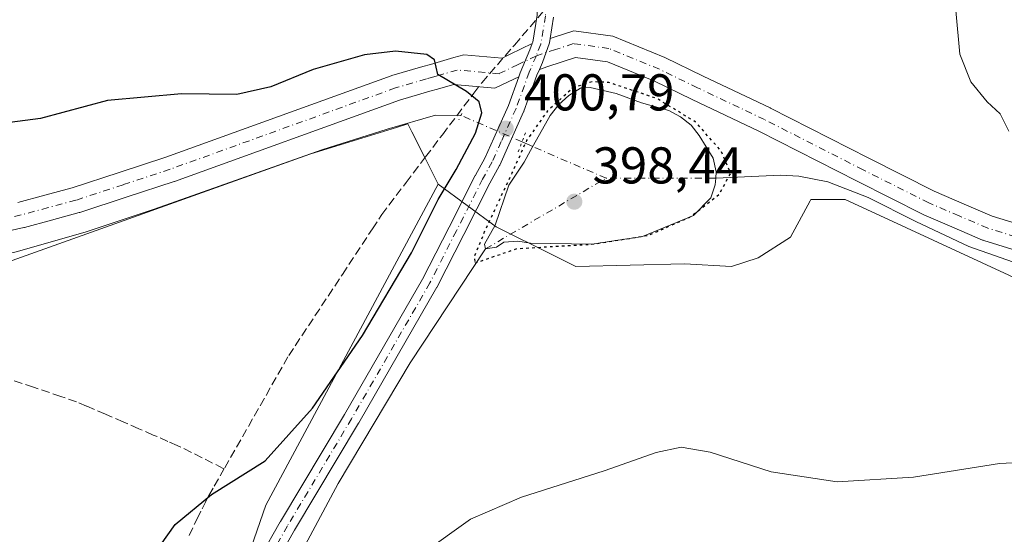
# Model space of a CAD drawing. Units: metres. Extents: x 583822 to 587282, y 4708110 to 4710473.
# Drawn here: x 585794 to 585984, y 4709461 to 4709560 of the extents above; entities that cross this region are included whole.
import ezdxf

# ---------------------------------------------------------------- set-up
doc = ezdxf.new("R2010")
doc.units = ezdxf.units.M
doc.header["$MEASUREMENT"] = 0
for name, pattern in [('DGN Style 3', [2.307223458686699, 1.648016756204785, -0.6592067024819142]), ('DGN Style 4', [2.6384748266838614, 1.318413404963828, -0.6592067024819142, 0.001648016756204785, -0.6592067024819142]), ('DGN Style 5', [1.1536117293433497, 0.4944050268614355, -0.6592067024819142])]:
    doc.linetypes.add(name, pattern=pattern)
for name, color, linetype, lineweight in [('Conducción de agua lineal', 4, 'DGN Style 3', 0), ('Corriente natural eje', 4, 'DGN Style 4', 0), ('Corriente natural lineal', 142, 'Continuous', 13), ('Corriente natural lineal oculto', 9, 'DGN Style 4', 13), ('Cultivos herbáceos CxS', 92, 'Continuous', 0), ('Curva de nivel maestra', 30, 'Continuous', 30), ('Curva de nivel maestra depresión', 30, 'DGN Style 5', 30), ('Curva de nivel normal', 30, 'Continuous', 0), ('Estanque Cxs', 5, 'Continuous', 0), ('Pastizal CxS', 92, 'Continuous', 0), ('Pista no pavimentada Cxs', 111, 'Continuous', 0), ('Pista no pavimentada eje', 91, 'DGN Style 4', 0), ('Puente lineal', 2, 'DGN Style 5', 0), ('Punto de cota en terreno', 7, 'Continuous', 0), ('Rótulo de punto de cota en terreno', 7, 'Continuous', 0)]:
    doc.layers.add(name, color=color, linetype=linetype, lineweight=lineweight)
doc.styles.add('Style-Arial', font='txt')

# ---------------------------------------------------------------- blocks, each defined once
blk = doc.blocks.new('*U11')
at = {"layer": 'Cultivos herbáceos CxS', "color": 92, "linetype": 'Continuous', "lineweight": 0}
blk.add_polyline3d([(585834.8803000003, 4709447.9417, 401.6137000000017), (585841.2303999999, 4709466.198000001, 401.1380000000063), (585874.6278999997, 4709528.3573, 399.0816999999952), (585885.8278999999, 4709520.095699999, 400.3436999999976), (585896.7456999999, 4709514.677100001, 400.2547999999952), (585901.2978999997, 4709512.4177, 400.7482000000018), (585922.3662999999, 4709512.988299999, 402.0255000000034), (585931.4781, 4709512.418099999, 402.1570000000065), (585936.6017000005, 4709514.1273, 401.9511999999959), (585942.8662999999, 4709518.112500001, 401.7275999999983), (585946.7028999999, 4709525.170299999, 401.2571000000025), (585946.8525, 4709525.445699999, 401.2206000000006), (585949.9495000001, 4709525.445699999, 401.129700000005), (585953.4919999996, 4709525.445499999, 401.0795999999973), (585965.3844, 4709519.9431, 401.2388999999966), (585990.3293000003, 4709508.401500001, 401.540399999998)], dxfattribs=at)
blk = doc.blocks.new('*U12')
at = {"layer": 'Cultivos herbáceos CxS', "color": 92, "linetype": 'Continuous', "lineweight": 0}
blk.add_polyline3d([(585788.4233999997, 4709512.2883, 396.2697000000044), (585849.7758999999, 4709534.220100001, 398.4842999999965), (585866.5491000004, 4709539.385500001, 398.8050999999978), (585868.7664000001, 4709540.068299999, 398.9495000000024), (585868.8327000003, 4709539.9353, 398.9149000000034), (585869.3469000002, 4709538.9057, 398.6515999999974), (585869.5434999998, 4709538.5121, 398.5532999999996), (585872.0946000004, 4709533.406300001, 398.6242999999959), (585872.1621000003, 4709533.2718, 398.6343000000052), (585874.6101000002, 4709528.371099999, 399.0773999999947), (585874.6278999997, 4709528.3573, 399.0816999999952), (585841.2303999999, 4709466.198000001, 401.1380000000063), (585834.8803000003, 4709447.9417, 401.6137000000017)], dxfattribs=at)
blk = doc.blocks.new('5PATER')
at = {"layer": 'Punto de cota en terreno', "linetype": 'Continuous', "lineweight": 0}
h = blk.add_hatch(color=51, dxfattribs=at)
edge = h.paths.add_edge_path()
edge.add_ellipse((0, 0), major_axis=(-0.1095731443231308, -0.1110710700762829), ratio=0.9994222409660322, start_angle=0, end_angle=360)

msp = doc.modelspace()

# ---------------------------------------------------------------- linework, layer by layer
at = {"layer": 'Conducción de agua lineal', "color": 4, "linetype": 'DGN Style 3', "lineweight": 0}
for points in [[(585833.2637999998, 4709473.461999999, 400.1520000000019), (585845.6575999996, 4709495.184, 399.4036999999953), (585856.0637999997, 4709510.9067, 398.9228000000003), (585861.8638000004, 4709519.7097, 398.7451000000001), (585863.6984999999, 4709522.4901, 398.6462000000029), (585868.3992999997, 4709528.714199999, 398.684500000003), (585872.1809, 4709533.6721, 398.7167000000045), (585875.4343999998, 4709537.954399999, 398.8392000000022), (585881.5220999997, 4709546.0263, 400.4355999999971), (585883.0651000004, 4709548.030400001, 400.7694999999949), (585889.4091999996, 4709555.333500001, 401.3867000000027), (585895.9034000002, 4709562.9099, 402.1089000000065)], [(585833.1357000005, 4709473.237400001, 400.1575000000012), (585832.9852999998, 4709473.328600001, 400.1450000000041), (585824.0804000003, 4709477.7963, 399.3478999999934), (585822.2677999996, 4709478.580700001, 399.1404999999941), (585819.4133000001, 4709479.806299999, 398.684500000003), (585816.5985000003, 4709481.032099999, 398.2532000000065), (585813.5835999995, 4709482.338400001, 397.8239999999932), (585810.1509999996, 4709483.843499999, 397.3815999999933), (585806.4929000001, 4709485.409700001, 396.9513000000007), (585804.5607000003, 4709486.2532, 396.742499999993), (585801.4894000003, 4709487.2766, 396.4685999999929), (585796.2257000003, 4709489.045700001, 396.1940999999933), (585791.7824999997, 4709490.513699999, 396.047000000006)], [(585826.3579000002, 4709460.3717, 400.3699999999953), (585827.9243000001, 4709463.607100001, 400.3396999999969), (585828.8680999996, 4709465.539000001, 400.3178999999946), (585829.5060000002, 4709466.800100001, 400.3073000000004), (585829.6372999996, 4709467.108200001, 400.3035999999993), (585830.2027000003, 4709468.079399999, 400.2924999999959), (585831.2176999999, 4709469.876700001, 400.2513000000035), (585833.2637999998, 4709473.461999999, 400.1520000000019)]]:
    msp.add_polyline3d(points, dxfattribs=at)
at = {"layer": 'Corriente natural eje', "color": 4, "linetype": 'DGN Style 4', "lineweight": 0, "extrusion": (0.1168777807174819, -0.05066388642655247, 0.9918531922551411), "elevation": -169728.3978750904, "flags": 128}
msp.add_lwpolyline([(4554054.311296775, 1324664.983511478), (4554054.311296775, 1324680.559766481)], dxfattribs=at)
at = {"layer": 'Corriente natural eje', "color": 4, "linetype": 'DGN Style 4', "lineweight": 0, "extrusion": (0.06760946522078713, 0.03962553302975257, 0.9969246598137028), "elevation": 226627.6518516163, "flags": 128}
msp.add_lwpolyline([(3766838.497092988, -2877910.209546383), (3766838.497092988, -2877937.345054946)], dxfattribs=at)
at = {"layer": 'Corriente natural eje', "color": 4, "linetype": 'DGN Style 4', "lineweight": 0, "extrusion": (-0.06182343897980252, -0.0001487404374326002, 0.9980870905231631), "elevation": -36525.66302356436, "flags": 128}
msp.add_lwpolyline([(-4708106.274388173, 596139.5173048505), (-4708106.274388173, 596118.1953563031)], dxfattribs=at)
at = {"layer": 'Corriente natural lineal', "color": 142, "linetype": 'Continuous', "lineweight": 13, "extrusion": (0.1285928792787198, -0.05574153123140284, 0.9901296647888028), "elevation": -186778.6434569294, "flags": 128}
msp.add_lwpolyline([(4554059.440262637, 1322366.567035165), (4554059.440262637, 1322368.880198888)], dxfattribs=at)
at = {"layer": 'Corriente natural lineal', "color": 142, "linetype": 'Continuous', "lineweight": 13}
for points in [[(585879.0379999997, 4709541.710100001, 399.559699999998), (585874.1100000005, 4709541.730000001, 399.3757999999943), (585864.7599999999, 4709539.060000001, 398.8335999999982), (585852.0800000001, 4709535.050000001, 398.6434000000008), (585819.5800000001, 4709523.539999999, 397.4594999999972), (585806.2300000004, 4709519.09, 397.1202000000048), (585792.8300000001, 4709515.289999999, 396.9201999999932), (585778.8700000001, 4709512.140000001, 396.252999999997), (585769.1100000005, 4709511.17, 395.9593000000023), (585762.5099999999, 4709510.810000001, 395.6358999999939), (585746.8499999996, 4709509.730000001, 395.1907999999967), (585737.9199999999, 4709509.4, 394.9998000000051), (585717.0800000001, 4709509.600000001, 394.3533000000025), (585709.5899999999, 4709509.470000001, 394.0513000000064), (585700.6699999999, 4709509.699999999, 393.8157000000065), (585667.3300000001, 4709512.130000001, 392.966499999995), (585664.5669999998, 4709512.785, 392.8527999999933)], [(586179.6697000006, 4709497.0408, 407.0243999999948), (586178.3901000004, 4709497.720100001, 406.9706000000006), (586154.5000999998, 4709510.940099999, 406.317200000005), (586145.3701, 4709515.020099999, 406.1067999999942), (586132.3300999999, 4709519.5601, 405.6261999999988), (586123.5401, 4709521.5701, 405.5555000000023), (586117.5301000001, 4709522.440099999, 405.4141999999993), (586111.6601, 4709522.7601, 405.270199999999), (586093.8601000002, 4709521.610099999, 404.9223999999958), (586069.9401000004, 4709518.140100001, 404.1923999999999), (586045.0800999999, 4709513.4301, 403.3282000000036), (586031.4301000005, 4709511.1801, 403.1925000000047), (586020.6501000002, 4709509.870100001, 402.8225999999996), (586010.7200999996, 4709509.340100001, 402.4505000000063), (586004.4600999998, 4709509.280099999, 402.258799999996), (585987.1801000005, 4709512.9001, 401.675900000002), (585977.4600999998, 4709516.3101, 401.4351000000024), (585967.1801000005, 4709521.130100001, 401.4079000000056), (585957.9501, 4709525.8101, 401.2942000000039), (585950.1001000004, 4709528.8301, 401.0332000000053), (585944.5201000003, 4709529.9301, 400.9921999999933), (585940.9700999996, 4709530.1601, 400.8107000000018), (585928.4200999998, 4709529.5801, 399.7090000000026)], [(585978.8000999996, 4709235.920100001, 405.5372000000062), (585964.3800999997, 4709247.620100001, 404.9986000000063), (585944.0500999996, 4709265.100099999, 404.2418000000035), (585908.3101000004, 4709293.6801, 402.9505999999965), (585867.9700999996, 4709323.7301, 401.9980999999971), (585853.1300999997, 4709335.7301, 401.9005000000034), (585839.5601000004, 4709345.8201, 401.911300000007), (585826.4301000005, 4709356.960100001, 401.6732000000048), (585822.9801000003, 4709361.7601, 401.8169999999955), (585820.9700999996, 4709369.6501, 402.0344999999944), (585820.2100999998, 4709377.950099999, 402.0127000000066), (585821.0900999998, 4709388.770099999, 402.0265999999974), (585823.7600999996, 4709403.0801, 402.0926999999938), (585829.9600999998, 4709421.690099999, 402.0420000000013), (585837.0500999996, 4709436.4301, 402.0048999999999), (585855.2600999996, 4709470.4001, 401.6919999999955), (585869.2100999998, 4709493.780099999, 401.1591999999946), (585883.8000999996, 4709515.850099999, 400.5173000000068)]]:
    msp.add_polyline3d(points, dxfattribs=at)
at = {"layer": 'Corriente natural lineal oculto', "color": 9, "linetype": 'DGN Style 4', "lineweight": 13, "extrusion": (-0.08080733834550315, 0.0350285635094038, 0.9961140365480164), "elevation": 118023.1622648291, "flags": 128}
msp.add_lwpolyline([(-4554048.722165463, -1330305.931629046), (-4554048.722165463, -1330318.869782547)], dxfattribs=at)
at = {"layer": 'Cultivos herbáceos CxS', "color": 92, "linetype": 'Continuous', "lineweight": 0}
for points in [[(585874.6278999997, 4709528.3573, 399.0816999999952), (585885.8278999999, 4709520.095699999, 400.3436999999976), (585896.7456999999, 4709514.677100001, 400.2547999999952), (585901.2978999997, 4709512.4177, 400.7482000000018), (585922.3662999999, 4709512.988299999, 402.0255000000034), (585931.4781, 4709512.418099999, 402.1570000000065), (585936.6017000005, 4709514.1273, 401.9511999999959), (585942.8662999999, 4709518.112500001, 401.7275999999983), (585946.7028999999, 4709525.170299999, 401.2571000000025), (585946.8525, 4709525.445699999, 401.2206000000006), (585949.9495000001, 4709525.445699999, 401.129700000005), (585953.4919999996, 4709525.445499999, 401.0795999999973), (585965.3844, 4709519.9431, 401.2388999999966), (585990.3293000003, 4709508.401500001, 401.540399999998), (586018.6142999995, 4709507.156300001, 402.6172999999981), (586039.6793999998, 4709513.7477, 403.3417000000045), (586041.4018999999, 4709541.4509, 406.7073999999994), (586044.1656999998, 4709559.487299999, 408.4370999999956), (586039.1357000005, 4709598.910499999, 412.5255000000034), (586028.7414999995, 4709612.7687, 414.1456000000035), (586028.7417000001, 4709643.949899999, 414.3896999999997), (586006.7862999998, 4709650.353900001, 413.9124000000011), (585987.1678999999, 4709656.076099999, 412.3692000000011), (585966.9046999998, 4709655.087900001, 410.7753999999986)], [(585788.4233999997, 4709512.2883, 396.2697000000044), (585849.7758999999, 4709534.220100001, 398.4842999999965), (585866.5491000004, 4709539.385500001, 398.8050999999978), (585868.7664000001, 4709540.068299999, 398.9495000000024), (585868.8327000003, 4709539.9353, 398.9149000000034), (585869.3469000002, 4709538.9057, 398.6515999999974), (585869.5434999998, 4709538.5121, 398.5532999999996), (585872.0946000004, 4709533.406300001, 398.6242999999959), (585872.1621000003, 4709533.2718, 398.6343000000052), (585874.6101000002, 4709528.371099999, 399.0773999999947), (585874.6278999997, 4709528.3573, 399.0816999999952)], [(585874.6278999997, 4709528.3573, 399.0816999999952), (585841.2303999999, 4709466.198000001, 401.1380000000063), (585834.8803000003, 4709447.9417, 401.6137000000017), (585829.1529000001, 4709418.9417, 402.085699999996)], [(585874.6278999997, 4709528.3573, 399.0816999999952), (585841.2303999999, 4709466.198000001, 401.1380000000063), (585834.8803000003, 4709447.9417, 401.6137000000017), (585829.1529000001, 4709418.9417, 402.085699999996)]]:
    msp.add_polyline3d(points, dxfattribs=at)
at = {"layer": 'Curva de nivel maestra', "color": 30, "linetype": 'Continuous', "lineweight": 30, "elevation": 400, "flags": 128}
msp.add_lwpolyline([(585817.9800000004, 4709454.5001), (585823.6799999997, 4709462.460100001), (585830.7000000002, 4709468.2601), (585841.0899999999, 4709474.8301), (585850.2800000003, 4709485.0101), (585859.9500000002, 4709499.0601), (585869.4800000004, 4709515.0601), (585874.6299999999, 4709525.4001), (585878.1200000001, 4709531.200099999), (585881.8700000001, 4709538.280099999), (585883.0800000001, 4709542.200099999), (585882.5700000003, 4709544.3201), (585880.1200000001, 4709546.3101), (585874.5800000001, 4709549.610099999), (585873.9000000004, 4709552.440099999), (585872.4500000002, 4709553.470100001), (585866.3700000001, 4709554.140100001), (585860.3700000001, 4709553.440099999), (585850.3700000001, 4709550.5801), (585842.1900000004, 4709547.2601), (585835.6200000001, 4709545.7301), (585824.8700000001, 4709545.9001), (585810.54, 4709544.5701), (585797.5700000003, 4709541.110099999), (585791.6200000001, 4709540.360099999)], dxfattribs=at)
at = {"layer": 'Curva de nivel maestra depresión', "color": 30, "linetype": 'DGN Style 5', "lineweight": 30, "elevation": 400, "flags": 128}
msp.add_lwpolyline([(585881.7699999996, 4709513.130100001), (585889.8899999997, 4709515.920100001), (585904.4199999999, 4709516.7501), (585915.3700000001, 4709518.470100001), (585923.3700000001, 4709522.0001), (585929.0800000001, 4709526.440099999), (585931.2699999996, 4709530.470100001), (585929.4100000003, 4709534.870100001), (585924.4400000004, 4709540.470100001), (585916.9699999997, 4709544.9801), (585907.7000000002, 4709548.0701), (585904.5199999996, 4709548.220100001), (585900.7699999996, 4709547.050100001), (585895.8200000003, 4709542.610099999), (585891.7400000002, 4709536.8201), (585888.9199999999, 4709530.5601), (585883.6399999997, 4709519.3101), (585881.5800000001, 4709514.280099999), (585881.7699999996, 4709513.130100001)], dxfattribs=at)
at = {"layer": 'Curva de nivel normal', "color": 30, "linetype": 'Continuous', "lineweight": 0, "elevation": 405, "flags": 128}
for points in [[(585974.9299999997, 4709562.0101), (585975.7000000002, 4709553.5801), (585977.7999999998, 4709548.210100001), (585980.9800000004, 4709544.340100001), (585983.5, 4709541.9801), (585985.1799999997, 4709538.630100001)], [(585993.7800000003, 4709474.790100001), (585983.3700000001, 4709474.300100001), (585966.6900000004, 4709471.640100001), (585951.9299999997, 4709470.7501), (585939.1299999999, 4709472.6501), (585927.3099999996, 4709476.5101), (585921.7000000002, 4709477.4301), (585916.8499999996, 4709476.4001), (585906.79, 4709472.9001), (585890.7400000002, 4709467.770099999), (585880.9000000004, 4709463.4801), (585871.5599999996, 4709456.880100001)]]:
    msp.add_lwpolyline(points, dxfattribs=at)
at = {"layer": 'Estanque Cxs', "color": 5, "linetype": 'Continuous', "lineweight": 0}
msp.add_polyline3d([(585914.1901000004, 4709518.2501, 399.6815999999963), (585904.4200999998, 4709516.800100001, 399.8105000000069), (585892.5301000001, 4709516.960100001, 400.0139000000054), (585890.0500999996, 4709517.3301, 400.0429000000004), (585887.3601000002, 4709517.170100001, 400.1589999999997), (585885.9200999998, 4709516.210100001, 400.3459000000003), (585883.8000999996, 4709515.850099999, 400.5173000000068), (585883.6001000004, 4709516.7601, 400.5457000000025), (585885.6700999998, 4709520.460100001, 400.3699000000051), (585888.3201000001, 4709528.190099999, 400.4890000000014), (585891.2901, 4709532.6801, 400.2600999999996), (585892.5201000003, 4709534.880100001, 400.3730999999971), (585896.3201000001, 4709541.670100001, 400.5458000000072), (585897.9700999996, 4709543.8101, 400.6756000000024), (585899.9600999998, 4709545.5801, 400.6953000000067), (585902.2200999996, 4709546.970100001, 400.8073000000004), (585904.0401, 4709547.110099999, 400.7467000000034), (585909.0900999998, 4709545.960100001, 400.2823000000063), (585914.0000999998, 4709544.120100001, 400.0121000000072), (585919.2801000001, 4709542.640100001, 400.1821999999956), (585921.5401, 4709541.4301, 400.1674999999959), (585923.6601, 4709539.800100001, 400.0819000000047), (585925.1801000005, 4709537.790100001, 399.9100999999937), (585927.9101, 4709533.4001, 399.8276999999944), (585928.5100999996, 4709530.770099999, 399.7494000000006), (585928.4200999998, 4709529.5801, 399.7090000000026), (585928.3101000004, 4709528.2301, 399.664499999999), (585927.4401000004, 4709525.7501, 399.7237000000023), (585924.1001000004, 4709522.3101, 399.6901999999973)], close=True, dxfattribs=at)
msp.add_polyline3d([(585914.1901000004, 4709518.2501, 399.6815999999963), (585904.4200999998, 4709516.800100001, 399.8105000000069), (585892.5301000001, 4709516.960100001, 400.0139000000054), (585890.0500999996, 4709517.3301, 400.0429000000004), (585887.3601000002, 4709517.170100001, 400.1589999999997), (585885.9200999998, 4709516.210100001, 400.3459000000003), (585883.8000999996, 4709515.850099999, 400.5173000000068), (585883.6001000004, 4709516.7601, 400.5457000000025), (585885.6700999998, 4709520.460100001, 400.3699000000051), (585888.3201000001, 4709528.190099999, 400.4890000000014), (585891.2901, 4709532.6801, 400.2600999999996), (585892.5201000003, 4709534.880100001, 400.3730999999971), (585896.3201000001, 4709541.670100001, 400.5458000000072), (585897.9700999996, 4709543.8101, 400.6756000000024), (585899.9600999998, 4709545.5801, 400.6953000000067), (585902.2200999996, 4709546.970100001, 400.8073000000004), (585904.0401, 4709547.110099999, 400.7467000000034), (585909.0900999998, 4709545.960100001, 400.2823000000063), (585914.0000999998, 4709544.120100001, 400.0121000000072), (585919.2801000001, 4709542.640100001, 400.1821999999956), (585921.5401, 4709541.4301, 400.1674999999959), (585923.6601, 4709539.800100001, 400.0819000000047), (585925.1801000005, 4709537.790100001, 399.9100999999937), (585927.9101, 4709533.4001, 399.8276999999944), (585928.5100999996, 4709530.770099999, 399.7494000000006), (585928.4200999998, 4709529.5801, 399.7090000000026), (585928.3101000004, 4709528.2301, 399.664499999999), (585927.4401000004, 4709525.7501, 399.7237000000023), (585924.1001000004, 4709522.3101, 399.6901999999973), (585914.1901000004, 4709518.2501, 399.6815999999963)], dxfattribs=at)
at = {"layer": 'Pastizal CxS', "color": 92, "linetype": 'Continuous', "lineweight": 0}
for points in [[(585874.6278999997, 4709528.3573, 399.0816999999952), (585885.8278999999, 4709520.095699999, 400.3436999999976), (585896.7456999999, 4709514.677100001, 400.2547999999952), (585901.2978999997, 4709512.4177, 400.7482000000018), (585922.3662999999, 4709512.988299999, 402.0255000000034), (585931.4781, 4709512.418099999, 402.1570000000065), (585936.6017000005, 4709514.1273, 401.9511999999959), (585942.8662999999, 4709518.112500001, 401.7275999999983), (585946.7028999999, 4709525.170299999, 401.2571000000025), (585946.8525, 4709525.445699999, 401.2206000000006), (585949.9495000001, 4709525.445699999, 401.129700000005), (585953.4919999996, 4709525.445499999, 401.0795999999973), (585965.3844, 4709519.9431, 401.2388999999966), (585990.3293000003, 4709508.401500001, 401.540399999998), (586018.6142999995, 4709507.156300001, 402.6172999999981), (586039.6793999998, 4709513.7477, 403.3417000000045), (586041.4018999999, 4709541.4509, 406.7073999999994), (586044.1656999998, 4709559.487299999, 408.4370999999956), (586039.1357000005, 4709598.910499999, 412.5255000000034), (586028.7414999995, 4709612.7687, 414.1456000000035), (586028.7417000001, 4709643.949899999, 414.3896999999997), (586006.7862999998, 4709650.353900001, 413.9124000000011), (585987.1678999999, 4709656.076099999, 412.3692000000011), (585966.9046999998, 4709655.087900001, 410.7753999999986)], [(585990.3293000003, 4709508.401500001, 401.540399999998), (585965.3844, 4709519.9431, 401.2388999999966), (585953.4919999996, 4709525.445499999, 401.0795999999973), (585949.9495000001, 4709525.445699999, 401.129700000005), (585946.8525, 4709525.445699999, 401.2206000000006), (585946.7028999999, 4709525.170299999, 401.2571000000025), (585942.8662999999, 4709518.112500001, 401.7275999999983), (585936.6017000005, 4709514.1273, 401.9511999999959), (585931.4781, 4709512.418099999, 402.1570000000065), (585922.3662999999, 4709512.988299999, 402.0255000000034), (585901.2978999997, 4709512.4177, 400.7482000000018), (585896.7456999999, 4709514.677100001, 400.2547999999952), (585885.8278999999, 4709520.095699999, 400.3436999999976), (585874.6278999997, 4709528.3573, 399.0816999999952), (585874.6101000002, 4709528.371099999, 399.0773999999947), (585872.1621000003, 4709533.2718, 398.6343000000052), (585872.0946000004, 4709533.406300001, 398.6242999999959), (585869.5434999998, 4709538.5121, 398.5532999999996), (585869.3469000002, 4709538.9057, 398.6515999999974), (585868.8327000003, 4709539.9353, 398.9149000000034), (585868.7664000001, 4709540.068299999, 398.9495000000024), (585866.5491000004, 4709539.385500001, 398.8050999999978), (585849.7758999999, 4709534.220100001, 398.4842999999965), (585788.4233999997, 4709512.2883, 396.2697000000044)], [(585788.4233999997, 4709512.2883, 396.2697000000044), (585849.7758999999, 4709534.220100001, 398.4842999999965), (585866.5491000004, 4709539.385500001, 398.8050999999978), (585868.7664000001, 4709540.068299999, 398.9495000000024), (585868.8327000003, 4709539.9353, 398.9149000000034), (585869.3469000002, 4709538.9057, 398.6515999999974), (585869.5434999998, 4709538.5121, 398.5532999999996), (585872.0946000004, 4709533.406300001, 398.6242999999959), (585872.1621000003, 4709533.2718, 398.6343000000052), (585874.6101000002, 4709528.371099999, 399.0773999999947), (585874.6278999997, 4709528.3573, 399.0816999999952)]]:
    msp.add_polyline3d(points, dxfattribs=at)
at = {"layer": 'Pista no pavimentada Cxs', "color": 111, "linetype": 'Continuous', "lineweight": 0}
for points in [[(585892.8422999998, 4709555.607999999, 401.6214999999939), (585892.9555000003, 4709555.895500001, 401.6340999999957), (585893.8049, 4709561.132999999, 401.9140999999945), (585893.7847999996, 4709571.293500001, 402.7661999999983), (585893.3208999997, 4709572.861099999, 402.9233999999997), (585893.3126999997, 4709572.890699999, 402.9263999999966), (585893.3066999996, 4709572.916300001, 402.928899999999), (585893.2822000004, 4709573.0277, 402.9401999999973), (585893.2724000001, 4709573.0803, 402.9455000000016), (585893.2657000005, 4709573.1406, 402.9516000000003), (585893.2572999997, 4709573.2544, 402.9630999999936), (585893.2560999999, 4709573.273399999, 402.9651000000013), (585893.2550999997, 4709573.3115, 402.9689999999973), (585893.2401999999, 4709579.9648, 403.6257999999943), (585893.0711000003, 4709585.568499999, 404.1141000000061), (585892.5062999995, 4709599.7316, 405.2550000000047), (585891.9426999995, 4709613.954100001, 406.4089999999997), (585891.0504000001, 4709624.9353, 407.3160999999964), (585890.1480999999, 4709636.0021, 408.1576000000059), (585888.6552999998, 4709648.173400001, 408.6869000000006), (585887.1495000003, 4709657.726299999, 408.6965999999957), (585885.6344, 4709667.359099999, 408.5267000000022), (585881.4151999997, 4709685.026000001, 407.4271000000008)], [(585840.2172999998, 4709456.2576, 401.8767999999982), (585844.0324999997, 4709463.002699999, 401.858699999997), (585844.0355000002, 4709463.007999999, 401.8585000000021), (585844.0453000005, 4709463.0252, 401.857799999998), (585844.0522999996, 4709463.0371, 401.8571999999986), (585856.4600999998, 4709483.7599, 401.3274999999995), (585871.5981999999, 4709510.0132, 400.7917000000016), (585876.7193, 4709520.066099999, 400.789300000004), (585881.8141999999, 4709530.0759, 400.7263999999996), (585881.8208999997, 4709530.0888, 400.726800000004), (585881.8316000003, 4709530.109099999, 400.7274999999936), (585881.8356999997, 4709530.1165, 400.7277999999933), (585883.6561000004, 4709533.452299999, 400.688599999994), (585885.3904999997, 4709537.310500001, 400.6386999999959), (585888.2352, 4709543.651500001, 401.0334000000003), (585890.2406000001, 4709549.195599999, 401.2590999999957), (585890.5187999997, 4709549.9649, 401.2976000000053), (585892.3797000004, 4709554.432499999, 401.5675000000047), (585892.8424000005, 4709555.607999999, 401.6214999999939), (585892.9555000003, 4709555.895500001, 401.6340999999957), (585893.8049, 4709561.132999999, 401.9140999999945)], [(585896.9845000004, 4709560.749500001, 402.0178000000014), (585896.3086999999, 4709556.582000001, 401.7393000000012), (585896.1758000003, 4709555.762800001, 401.6877999999998), (585894.8213999998, 4709551.9669, 401.4572999999946), (585894.2391999997, 4709550.621099999, 401.3657999999996), (585893.7512999997, 4709549.4933, 401.3065000000061), (585891.2241000002, 4709542.506899999, 400.9235999999946), (585891.2171, 4709542.4882, 400.9222000000009), (585891.2019999997, 4709542.4495, 400.9187999999995), (585891.1939000003, 4709542.429500001, 400.9171000000061), (585891.1897, 4709542.4199, 400.9162999999971), (585891.1825000001, 4709542.403200001, 400.9147999999986), (585891.1793000001, 4709542.396199999, 400.9141999999993), (585888.3097000001, 4709535.999600001, 400.7308000000049), (585886.5494999997, 4709532.084100001, 400.6978999999992), (585886.5361000003, 4709532.0559, 400.6959999999963), (585886.5088000001, 4709532.001, 400.6925000000047), (585886.4949000003, 4709531.974300001, 400.6907999999967), (585884.6561000004, 4709528.604900001, 400.6380999999965), (585879.5708999997, 4709518.6141, 400.7753999999986), (585874.4308000002, 4709508.5239, 400.874100000001), (585874.4267999995, 4709508.516200001, 400.8744000000006), (585874.4166000001, 4709508.4967, 400.8751000000047), (585874.4102999996, 4709508.4849, 400.8754999999946), (585874.4042999997, 4709508.474099999, 400.8758999999991), (585874.3947999999, 4709508.4571, 400.8764999999985), (585874.3910999997, 4709508.4509, 400.8766999999934), (585859.2258000001, 4709482.1503, 401.443299999999), (585859.2187999999, 4709482.138300001, 401.4437999999937), (585859.2128999997, 4709482.1281, 401.4443000000028), (585846.8077999996, 4709461.409800001, 401.8752999999998), (585843.0028999997, 4709454.682499999, 401.9866999999941)], [(585896.9845000004, 4709560.749500001, 402.0178000000014), (585896.3086000001, 4709556.582000001, 401.7393000000012)], [(585985.7692, 4709515.824300001, 401.9020000000019), (585980.3630999997, 4709517.479699999, 401.8000999999931), (585980.2400000002, 4709517.5209, 401.793399999995), (585980.1152999997, 4709517.5701, 401.7859000000026), (585974.5696999999, 4709519.932499999, 401.553899999999), (585968.7041999997, 4709522.4649, 401.5071000000025), (585968.5718, 4709522.526699999, 401.5032000000065), (585955.8214999996, 4709528.939300001, 401.2792000000045), (585936.7565000001, 4709538.641600001, 401.1837999999989), (585923.8130000001, 4709544.791400001, 400.9152999999933), (585916.4305999996, 4709548.373199999, 401.0142999999953), (585907.3987999996, 4709552.085100001, 401.2673000000068), (585901.2538999999, 4709552.939999999, 401.4318000000058), (585895.8649000004, 4709551.158500001, 401.3671000000031), (585894.2391999997, 4709550.621099999, 401.3657999999996), (585894.8213999998, 4709551.9669, 401.4572999999946), (585896.1758000003, 4709555.762800001, 401.6877999999998), (585896.3086999999, 4709556.582000001, 401.7393000000012), (585897.2735000001, 4709556.901000001, 401.7834000000003), (585900.8894999997, 4709558.0963, 401.8120000000054), (585908.4774000002, 4709557.0407, 401.4864999999991), (585918.5663999999, 4709552.894300001, 401.2832999999956), (585925.9771999996, 4709549.298800001, 401.3003999999929), (585938.9330000002, 4709543.143200001, 401.4082999999956), (585938.994, 4709543.1132, 401.4073000000063), (585958.0787000004, 4709533.400900001, 401.6263999999938), (585970.7531000003, 4709527.0264, 401.7485000000015), (585976.5405000001, 4709524.5277, 401.9594999999972), (585981.9534, 4709522.221899999, 402.0210999999982), (585987.2309999998, 4709520.605900001, 402.2860999999975)], [(585896.3086000001, 4709556.582000001, 401.7393000000012), (585896.1758000003, 4709555.762800001, 401.6877999999998), (585894.8213999998, 4709551.9669, 401.4572999999946), (585894.2391999997, 4709550.621099999, 401.3657999999996)], [(585896.3086000001, 4709556.582000001, 401.7393000000012), (585896.1758000003, 4709555.762800001, 401.6877999999998), (585894.8213999998, 4709551.9669, 401.4572999999946), (585894.2391999997, 4709550.621099999, 401.3657999999996)], [(585896.3086000001, 4709556.582000001, 401.7393000000012), (585897.2735000001, 4709556.901000001, 401.7834000000003), (585900.8894999997, 4709558.0963, 401.8120000000054), (585908.4774000002, 4709557.0407, 401.4864999999991), (585918.5663999999, 4709552.894300001, 401.2832999999956), (585925.9771999996, 4709549.298800001, 401.3003999999929), (585938.9330000002, 4709543.143200001, 401.4082999999956), (585938.994, 4709543.1132, 401.4073000000063), (585958.0787000004, 4709533.400900001, 401.6263999999938), (585970.7531000003, 4709527.0264, 401.7485000000015), (585976.5405000001, 4709524.5277, 401.9594999999972), (585981.9534, 4709522.221899999, 402.0210999999982), (585987.2309999998, 4709520.605900001, 402.2860999999975)], [(585793.2030999997, 4709524.8497, 398.2164000000048), (585798.4250999996, 4709526.254100001, 398.2697000000044), (585803.7199999997, 4709527.681600001, 398.350099999996), (585812.8113000002, 4709530.660700001, 398.5838999999978), (585821.8611000003, 4709533.6292, 398.7456999999995), (585865.5116999998, 4709549.376700001, 399.9894000000059), (585865.6593000004, 4709549.424900001, 399.9958999999944), (585871.6424000004, 4709551.1722, 400.2844999999944), (585873.1180999996, 4709551.592399999, 400.3601999999955), (585873.7516999999, 4709551.777000001, 400.3932000000059), (585877.6375000002, 4709552.888699999, 400.6358000000037), (585879.6216000002, 4709553.456300001, 400.8040000000037), (585887.0005000001, 4709552.8179, 401.172000000006), (585888.5637999997, 4709553.5645, 401.2887999999948), (585892.8424000005, 4709555.607999999, 401.6214999999939), (585892.3797000004, 4709554.432499999, 401.5675000000047), (585890.5187999997, 4709549.9649, 401.2976000000053), (585890.2406000001, 4709549.195599999, 401.2590999999957), (585887.1037999997, 4709547.6974, 401.0908000000054), (585885.6166000003, 4709546.987199999, 400.9370999999956), (585877.6289999997, 4709547.678300001, 400.3576999999932), (585875.1511000004, 4709546.9726, 400.1296000000002), (585874.5021000003, 4709546.787799999, 400.0651000000071), (585873.0279000001, 4709546.368000001, 399.9228000000003), (585867.1355, 4709544.647100001, 399.5541999999987), (585823.5235000001, 4709528.9135, 398.1934999999939), (585823.4543000003, 4709528.889599999, 398.1946000000025), (585814.3689000001, 4709525.909499999, 398.0307999999932), (585805.2136000004, 4709522.909399999, 397.9795000000013), (585805.0857999995, 4709522.871300001, 397.9835000000021), (585799.7251000004, 4709521.426100001, 397.8147999999928), (585794.4444000004, 4709520.005899999, 397.5927999999985), (585794.3291999997, 4709519.977800001, 397.5911000000052), (585788.3383999999, 4709518.6677, 397.5757000000012)], [(585793.2030999997, 4709524.8497, 398.2164000000048), (585798.4250999996, 4709526.254100001, 398.2697000000044), (585803.7199999997, 4709527.681600001, 398.350099999996), (585812.8113000002, 4709530.660700001, 398.5838999999978), (585821.8611000003, 4709533.6292, 398.7456999999995), (585865.5116999998, 4709549.376700001, 399.9894000000059), (585865.6593000004, 4709549.424900001, 399.9958999999944), (585871.6424000004, 4709551.1722, 400.2844999999944), (585873.1180999996, 4709551.592399999, 400.3601999999955), (585873.7516999999, 4709551.777000001, 400.3932000000059), (585877.6375000002, 4709552.888699999, 400.6358000000037), (585879.6216000002, 4709553.456300001, 400.8040000000037), (585887.0005000001, 4709552.8179, 401.172000000006), (585888.5637999997, 4709553.5645, 401.2887999999948), (585892.8422999998, 4709555.607999999, 401.6214999999939)], [(585890.2405000003, 4709549.195599999, 401.2590999999957), (585890.5187999997, 4709549.9649, 401.2976000000053), (585892.3797000004, 4709554.432499999, 401.5675000000047), (585892.8422999998, 4709555.607999999, 401.6214999999939)], [(585890.2405000003, 4709549.195599999, 401.2590999999957), (585890.5187999997, 4709549.9649, 401.2976000000053), (585892.3797000004, 4709554.432499999, 401.5675000000047), (585892.8422999998, 4709555.607999999, 401.6214999999939)], [(585985.7692, 4709515.824300001, 401.9020000000019), (585980.3630999997, 4709517.479699999, 401.8000999999931), (585980.2400000002, 4709517.5209, 401.793399999995), (585980.1152999997, 4709517.5701, 401.7859000000026), (585974.5696999999, 4709519.932499999, 401.553899999999), (585968.7041999997, 4709522.4649, 401.5071000000025), (585968.5718, 4709522.526699999, 401.5032000000065), (585955.8214999996, 4709528.939300001, 401.2792000000045), (585936.7565000001, 4709538.641600001, 401.1837999999989), (585923.8130000001, 4709544.791400001, 400.9152999999933), (585916.4305999996, 4709548.373199999, 401.0142999999953), (585907.3987999996, 4709552.085100001, 401.2673000000068), (585901.2538999999, 4709552.939999999, 401.4318000000058), (585895.8649000004, 4709551.158500001, 401.3671000000031), (585894.2391999997, 4709550.621099999, 401.3657999999996)], [(585894.2391999997, 4709550.621099999, 401.3657999999996), (585893.7512999997, 4709549.4933, 401.3065000000061), (585891.2241000002, 4709542.506899999, 400.9235999999946), (585891.2171, 4709542.4882, 400.9222000000009), (585891.2019999997, 4709542.4495, 400.9187999999995), (585891.1939000003, 4709542.429500001, 400.9171000000061), (585891.1897, 4709542.4199, 400.9162999999971), (585891.1825000001, 4709542.403200001, 400.9147999999986), (585891.1793000001, 4709542.396199999, 400.9141999999993), (585888.3097000001, 4709535.999600001, 400.7308000000049), (585886.5494999997, 4709532.084100001, 400.6978999999992), (585886.5361000003, 4709532.0559, 400.6959999999963), (585886.5088000001, 4709532.001, 400.6925000000047), (585886.4949000003, 4709531.974300001, 400.6907999999967), (585884.6561000004, 4709528.604900001, 400.6380999999965), (585879.5708999997, 4709518.6141, 400.7753999999986), (585874.4308000002, 4709508.5239, 400.874100000001), (585874.4267999995, 4709508.516200001, 400.8744000000006), (585874.4166000001, 4709508.4967, 400.8751000000047), (585874.4102999996, 4709508.4849, 400.8754999999946), (585874.4042999997, 4709508.474099999, 400.8758999999991), (585874.3947999999, 4709508.4571, 400.8764999999985), (585874.3910999997, 4709508.4509, 400.8766999999934), (585859.2258000001, 4709482.1503, 401.443299999999), (585859.2187999999, 4709482.138300001, 401.4437999999937), (585859.2128999997, 4709482.1281, 401.4443000000028), (585846.8077999996, 4709461.409800001, 401.8752999999998), (585843.0028999997, 4709454.682499999, 401.9866999999941)], [(585890.2405000003, 4709549.195599999, 401.2590999999957), (585887.1037999997, 4709547.6974, 401.0908000000054), (585885.6166000003, 4709546.987199999, 400.9370999999956), (585877.6289999997, 4709547.678300001, 400.3576999999932), (585875.1511000004, 4709546.9726, 400.1296000000002), (585874.5021000003, 4709546.787799999, 400.0651000000071), (585873.0279000001, 4709546.368000001, 399.9228000000003), (585867.1355, 4709544.647100001, 399.5541999999987), (585823.5235000001, 4709528.9135, 398.1934999999939), (585823.4543000003, 4709528.889599999, 398.1946000000025), (585814.3689000001, 4709525.909499999, 398.0307999999932), (585805.2136000004, 4709522.909399999, 397.9795000000013), (585805.0857999995, 4709522.871300001, 397.9835000000021), (585799.7251000004, 4709521.426100001, 397.8147999999928), (585794.4444000004, 4709520.005899999, 397.5927999999985), (585794.3291999997, 4709519.977800001, 397.5911000000052), (585788.3383999999, 4709518.6677, 397.5757000000012)], [(585840.2172999998, 4709456.2576, 401.8767999999982), (585844.0324999997, 4709463.002699999, 401.858699999997), (585844.0355000002, 4709463.007999999, 401.8585000000021), (585844.0453000005, 4709463.0252, 401.857799999998), (585844.0522999996, 4709463.0371, 401.8571999999986), (585856.4600999998, 4709483.7599, 401.3274999999995), (585871.5981999999, 4709510.0132, 400.7917000000016), (585876.7193, 4709520.066099999, 400.789300000004), (585881.8141999999, 4709530.0759, 400.7263999999996), (585881.8208999997, 4709530.0888, 400.726800000004), (585881.8316000003, 4709530.109099999, 400.7274999999936), (585881.8356999997, 4709530.1165, 400.7277999999933), (585883.6561000004, 4709533.452299999, 400.688599999994), (585885.3904999997, 4709537.310500001, 400.6386999999959), (585888.2352, 4709543.651500001, 401.0334000000003), (585890.2405000003, 4709549.195599999, 401.2590999999957)]]:
    msp.add_polyline3d(points, dxfattribs=at)
at = {"layer": 'Pista no pavimentada eje', "color": 91, "linetype": 'DGN Style 4', "lineweight": 0}
for points in [[(585882.9600999998, 4709685.4451, 407.2695999999996), (585887.2050999999, 4709667.670100001, 408.3454000000056), (585888.7301000003, 4709657.975099999, 408.6199999999953), (585890.2401000002, 4709648.395099999, 408.5978999999934), (585891.7401000002, 4709636.165100001, 408.0285000000004), (585892.6451000003, 4709625.065099999, 407.1857000000018), (585893.5401, 4709614.050100001, 406.3499000000011), (585894.1051000003, 4709599.795100001, 405.2304000000004), (585894.6700999998, 4709585.6251, 404.0975000000035), (585894.8400999998, 4709579.9901, 403.6153999999952), (585894.8551000003, 4709573.315099999, 402.9790000000066), (585895.3843, 4709571.526900001, 402.8092000000034), (585895.4051000001, 4709561.005700001, 401.9709000000003), (585894.5072999997, 4709555.469699999, 401.6435000000056), (585893.6409, 4709553.267899999, 401.5375000000058)], [(585986.5000999998, 4709518.215100001, 402.1362999999984), (585981.0950999996, 4709519.870100001, 401.9199999999983), (585975.5551000005, 4709522.2301, 401.7771999999969), (585969.6951000001, 4709524.7601, 401.6414999999979), (585956.9501, 4709531.170100001, 401.4686999999976), (585937.8601000002, 4709540.8851, 401.3015000000014), (585924.8951000003, 4709547.045100001, 401.2185999999929), (585917.4751000004, 4709550.645099999, 401.2029999999941), (585907.7141000004, 4709554.6567, 401.4342000000034), (585900.8357999995, 4709555.613600001, 401.6340999999957), (585897.3627000004, 4709554.465500001, 401.6223999999929), (585893.6409, 4709553.267899999, 401.5375000000058)], [(585893.6409, 4709553.267899999, 401.5375000000058), (585890.1019000001, 4709551.538899999, 401.3298999999971), (585886.4276999999, 4709549.7841, 401.0734999999986), (585878.3251, 4709550.485099999, 400.5285000000004), (585874.4451000001, 4709549.3751, 400.3064000000013), (585873.8101000004, 4709549.190099999, 400.2727000000014), (585872.3350999998, 4709548.770099999, 400.1944999999978), (585866.3601000002, 4709547.0251, 399.8442000000068), (585822.6750999996, 4709531.265100001, 398.5121000000072), (585813.5900999998, 4709528.2851, 398.4557999999961), (585804.4351000004, 4709525.2851, 398.1842000000034), (585799.0751, 4709523.840100001, 398.1713000000018), (585793.7950999998, 4709522.420100001, 398.0247999999993), (585787.8051000005, 4709521.110099999, 397.7682000000059)], [(585893.6409, 4709553.267899999, 401.5375000000058), (585892.2631000001, 4709550.0833, 401.3830000000016), (585889.7194999997, 4709543.051100001, 400.9869999999937), (585886.8501000004, 4709536.655099999, 400.820000000007), (585885.0900999998, 4709532.7401, 400.7367999999988), (585883.2401000002, 4709529.350099999, 400.7856999999931), (585878.1451000003, 4709519.340100001, 400.8619999999937), (585873.0050999997, 4709509.2501, 400.9162999999971), (585857.8400999998, 4709482.950099999, 401.4523999999947), (585845.4250999996, 4709462.215100001, 401.8766000000033), (585841.6101000002, 4709455.470100001, 401.9449000000022), (585837.7550999997, 4709448.6501, 402.0420000000013), (585832.1750999996, 4709437.100099999, 402.0760000000009), (585826.5151000004, 4709425.395099999, 402.0338000000047), (585824.0601000004, 4709418.300100001, 402.0611000000063), (585821.6651, 4709411.395099999, 402.0458000000072), (585819.0500999996, 4709400.9901, 402.0310000000027), (585817.3501000004, 4709388.940099999, 402.0341999999946), (585816.4051000001, 4709378.5801, 402.0767999999953), (585815.4700999996, 4709368.2751, 402.2171999999992), (585814.5542000001, 4709357.435900001, 402.5849000000017)]]:
    msp.add_polyline3d(points, dxfattribs=at)
at = {"layer": 'Puente lineal', "color": 2, "linetype": 'DGN Style 5', "lineweight": 0, "extrusion": (-0.04617629670148308, -0.1032669908870949, 0.9935812388607493), "elevation": -512997.0397257907, "flags": 128}
msp.add_lwpolyline([(-1387606.795998689, 4509370.501918963), (-1387606.795998689, 4509369.145846856)], dxfattribs=at)
at = {"layer": 'Puente lineal', "color": 2, "linetype": 'DGN Style 5', "lineweight": 0, "extrusion": (-0.01732699540678299, -0.04567982762865068, 0.9988058512934285), "elevation": -224882.6377170141, "flags": 128}
msp.add_lwpolyline([(-1122465.076777497, 4605701.2593227), (-1122465.076777497, 4605705.36734564)], dxfattribs=at)

# ---------------------------------------------------------------- block references
at = {"layer": 'Cultivos herbáceos CxS', "color": 92, "linetype": 'Continuous', "lineweight": 0}
for name in ['*U11', '*U12']:
    msp.add_blockref(name, (0, 0), dxfattribs=at)
at = {"layer": 'Punto de cota en terreno', "color": 7, "linetype": 'Continuous', "lineweight": 0, "xscale": 10, "yscale": 10, "zscale": 10}
for p in [(585887.7199999997, 4709539.140000001, 400.7899999999936), (585901, 4709525, 398.4400000000023)]:
    msp.add_blockref('5PATER', p, dxfattribs=at)

# ---------------------------------------------------------------- texts
at = {"layer": 'Rótulo de punto de cota en terreno', "color": 7, "linetype": 'Continuous', "lineweight": 0, "style": 'Style-Arial'}
for s, p in [('400,79', (585891.2478, 4709542.6678)), ('398,44', (585904.5278000003, 4709528.527799999))]:
    msp.add_text(s, height=7.000000000000002, dxfattribs=at).set_placement(p)

doc.saveas('drawing.dxf')
